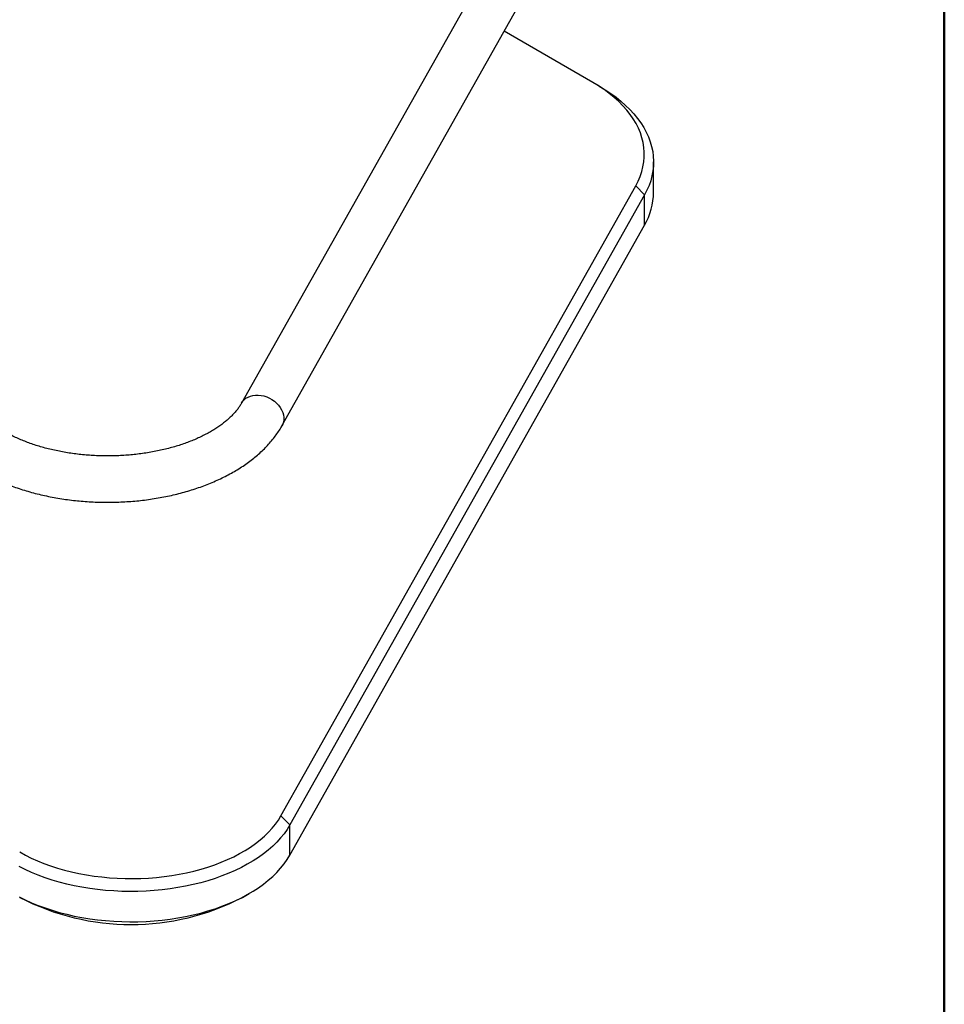
# Model space of a CAD drawing. Units: millimetres. Extents: x 8 to 203, y 5 to 292.
# Drawn here: x 186 to 203, y 58 to 76 of the extents above; entities that cross this region are included whole.
import ezdxf

# ---------------------------------------------------------------- set-up
doc = ezdxf.new("R2010")
doc.units = ezdxf.units.MM

msp = doc.modelspace()

# ---------------------------------------------------------------- linework, layer by layer
at = {"color": 7, "linetype": 'Continuous', "lineweight": 50}
msp.add_line((202.5788, 5.2148), (202.5788, 292.2148), dxfattribs=at)
at = {"color": 7, "linetype": 'Continuous', "lineweight": 25}
for p, q in [((195.3408, 78.343), (189.9442, 68.7548)), ((190.6704, 68.3461), (196.067, 77.9343)), ((196.2574, 74.5214), (194.6639, 75.4414)), ((196.3752, 74.4534), (196.2574, 74.5214)), ((197.3515, 72.5483), (197.3515, 73.0927)), ((190.6523, 61.3327), (197.0299, 72.6639)), ((197.1884, 72.4981), (197.0299, 72.6639)), ((197.1884, 72.4981), (190.8108, 61.1669)), ((197.1884, 71.9537), (197.1884, 72.4981)), ((190.8108, 60.6225), (197.1884, 71.9537)), ((190.6523, 61.3327), (190.8108, 61.1669)), ((190.8108, 60.6225), (190.8108, 61.1669)), ((189.9614, 59.8652), (190.0793, 59.9333))]:
    msp.add_line(p, q, dxfattribs=at)
at = {"color": 7, "linetype": 'Continuous', "lineweight": 25, "flags": 128}
for points in [[(197.0299, 72.6639), (197.0732, 72.7476), (197.1096, 72.8325), (197.1388, 72.9182), (197.161, 73.0046), (197.1759, 73.0916), (197.1837, 73.1789), (197.1842, 73.2662), (197.1775, 73.3535), (197.1636, 73.4406), (197.1424, 73.5271), (197.1142, 73.6129), (197.0788, 73.6979), (197.0365, 73.7818), (196.9873, 73.8645), (196.9313, 73.9456), (196.8686, 74.0252), (196.7994, 74.1029), (196.7239, 74.1786), (196.6422, 74.2522), (196.5544, 74.3234), (196.4609, 74.3921), (196.3618, 74.4582), (196.2574, 74.5214)], [(196.3752, 74.4534), (196.4807, 74.3896), (196.581, 74.3232), (196.6759, 74.2541), (196.7653, 74.1826), (196.8489, 74.1089), (196.9265, 74.033), (196.9981, 73.9551), (197.0634, 73.8754), (197.1223, 73.7941), (197.1746, 73.7112), (197.2204, 73.6271), (197.2594, 73.5419), (197.2917, 73.4558), (197.3171, 73.3688), (197.3355, 73.2813), (197.347, 73.1934), (197.3515, 73.1053), (197.349, 73.0172), (197.3395, 72.9292), (197.323, 72.8415), (197.2996, 72.7544), (197.2694, 72.668), (197.2323, 72.5825), (197.1884, 72.4981)], [(185.9541, 60.6816), (186.0564, 60.6254), (186.1633, 60.5723), (186.2747, 60.5223), (186.3903, 60.4755), (186.5097, 60.4322), (186.6328, 60.3923), (186.7591, 60.356), (186.8884, 60.3234), (187.0203, 60.2946), (187.1546, 60.2695), (187.2909, 60.2484), (187.4288, 60.2312), (187.5681, 60.218), (187.7083, 60.2088), (187.8491, 60.2037), (187.9902, 60.2026), (188.1312, 60.2056), (188.2717, 60.2126), (188.4115, 60.2236), (188.5502, 60.2387), (188.6874, 60.2577), (188.8228, 60.2806), (188.9561, 60.3074), (189.0868, 60.338), (189.2148, 60.3723), (189.3397, 60.4103), (189.4611, 60.4518), (189.5788, 60.4967), (189.6925, 60.5449), (189.8018, 60.5964), (189.9066, 60.651), (190.0066, 60.7084), (190.1015, 60.7687), (190.191, 60.8317), (190.2751, 60.8971), (190.3533, 60.9649), (190.4257, 61.0348), (190.4919, 61.1068), (190.5518, 61.1805), (190.6053, 61.2559), (190.6523, 61.3327)], [(190.8108, 61.1669), (190.7623, 61.0874), (190.7073, 61.0095), (190.6457, 60.9332), (190.5778, 60.8586), (190.5037, 60.7861), (190.4236, 60.7158), (190.3377, 60.6478), (190.2461, 60.5822), (190.1491, 60.5193), (190.0469, 60.4592), (189.9398, 60.4021), (189.8281, 60.348), (189.7119, 60.2971), (189.5915, 60.2496), (189.4673, 60.2055), (189.3395, 60.1649), (189.2085, 60.1279), (189.0745, 60.0947), (188.9378, 60.0652), (188.7989, 60.0397), (188.6579, 60.018), (188.5153, 60.0004), (188.3714, 59.9867), (188.2265, 59.9772), (188.081, 59.9716), (187.9352, 59.9702), (187.7894, 59.9729), (187.644, 59.9797), (187.4994, 59.9905), (187.3558, 60.0054), (187.2137, 60.0243), (187.0733, 60.0471), (186.9351, 60.0739), (186.7992, 60.1045), (186.6661, 60.1389), (186.536, 60.177), (186.4093, 60.2187), (186.2862, 60.2639), (186.1671, 60.3124), (186.0523, 60.3643), (185.9419, 60.4194)], [(185.9419, 59.875), (186.0523, 59.82), (186.1671, 59.7681), (186.2862, 59.7195), (186.4093, 59.6743), (186.536, 59.6326), (186.6661, 59.5945), (186.7992, 59.5601), (186.9351, 59.5295), (187.0733, 59.5028), (187.2137, 59.4799), (187.3558, 59.461), (187.4994, 59.4461), (187.644, 59.4353), (187.7894, 59.4285), (187.9352, 59.4259), (188.081, 59.4273), (188.2265, 59.4328), (188.3714, 59.4424), (188.5153, 59.456), (188.6579, 59.4737), (188.7989, 59.4953), (188.9378, 59.5209), (189.0745, 59.5503), (189.2085, 59.5835), (189.3395, 59.6205), (189.4673, 59.6611), (189.5915, 59.7052), (189.7119, 59.7528), (189.8281, 59.8037), (189.9398, 59.8577), (190.0469, 59.9149), (190.1491, 59.975), (190.2461, 60.0379), (190.3377, 60.1034), (190.4236, 60.1714), (190.5037, 60.2418), (190.5778, 60.3143), (190.6457, 60.3888), (190.7073, 60.4651), (190.7623, 60.5431), (190.8108, 60.6225)]]:
    msp.add_lwpolyline(points, dxfattribs=at)
at = {"color": 1, "linetype": 'Continuous', "lineweight": 25, "flags": 128}
msp.add_lwpolyline([(189.9444, 68.7552), (189.962, 68.7822), (189.9897, 68.8135), (190.0226, 68.8406), (190.0602, 68.8628), (190.1019, 68.8799), (190.1469, 68.8917), (190.1945, 68.8978), (190.244, 68.8982), (190.2946, 68.8929), (190.3453, 68.882), (190.3955, 68.8656), (190.4441, 68.8441), (190.4906, 68.8177), (190.534, 68.787), (190.5737, 68.7524), (190.609, 68.7144), (190.6394, 68.6738), (190.6643, 68.6311), (190.6834, 68.5871), (190.6962, 68.5426), (190.7027, 68.4981), (190.7027, 68.4545), (190.6962, 68.4125), (190.6834, 68.3727), (190.6704, 68.3461)], dxfattribs=at)
at = {"color": 7, "linetype": 'Continuous', "lineweight": 25}
for centre, radius, start, end in [((196.1517, 72.5578), 1.1999, 329.76938, 359.54635), ((187.9576, 63.7291), 4.3526, 242.59406, 297.41131)]:
    msp.add_arc(centre, radius, start, end, dxfattribs=at)
for points, knots in [([(189.9442, 68.7548), (189.9392, 68.7462), (189.9239, 68.7197), (189.8943, 68.6749), (189.8534, 68.6208), (189.8072, 68.5671), (189.756, 68.514), (189.6995, 68.4615), (189.638, 68.4098), (189.5714, 68.3591), (189.4998, 68.3096), (189.4233, 68.2615), (189.3421, 68.2148), (189.2563, 68.1699), (189.1662, 68.127), (189.0718, 68.086), (188.9735, 68.0474), (188.8714, 68.0111), (188.7659, 67.9774), (188.6571, 67.9464), (188.5453, 67.9181), (188.4309, 67.8928), (188.3142, 67.8704), (188.1953, 67.8512), (188.0748, 67.8351), (187.9527, 67.8222), (187.8296, 67.8126), (187.7057, 67.8063), (187.5813, 67.8034), (187.4567, 67.8038), (187.3324, 67.8075), (187.2085, 67.8146), (187.0856, 67.8249), (186.9638, 67.8386), (186.8435, 67.8554), (186.725, 67.8754), (186.6086, 67.8985), (186.4946, 67.9246), (186.3834, 67.9535), (186.2752, 67.9853), (186.1703, 68.0197), (186.069, 68.0566), (185.9715, 68.0958), (185.8781, 68.1373), (185.7889, 68.1808), (185.7235, 68.2158), (185.6878, 68.2362), (185.6793, 68.241)], [0, 0, 0, 0, 0.0115225, 0.035248, 0.0586052, 0.0816218, 0.104404, 0.1270318, 0.1495654, 0.1720491, 0.1945157, 0.2169839, 0.2394703, 0.2619879, 0.2845451, 0.3071472, 0.3297967, 0.3524943, 0.3752389, 0.3980286, 0.4208607, 0.4437318, 0.4666381, 0.4895755, 0.5125397, 0.5355265, 0.5585312, 0.5815494, 0.6045766, 0.6276082, 0.6506393, 0.6736642, 0.6966782, 0.7196767, 0.7426552, 0.765609, 0.7885338, 0.8114251, 0.8342787, 0.8570905, 0.8798569, 0.9025746, 0.9252411, 0.9478548, 0.9704153, 0.992924, 1, 1, 1, 1]), ([(185.2627, 67.5193), (185.2819, 67.5084), (185.337, 67.4771), (185.431, 67.4278), (185.5458, 67.3727), (185.6641, 67.3209), (185.7858, 67.2726), (185.9105, 67.2276), (186.0381, 67.1862), (186.1683, 67.1483), (186.3008, 67.114), (186.4354, 67.0833), (186.5719, 67.0562), (186.7101, 67.0327), (186.8496, 67.013), (186.9903, 66.9969), (187.132, 66.9845), (187.2743, 66.9759), (187.417, 66.971), (187.56, 66.9698), (187.7029, 66.9724), (187.8455, 66.9787), (187.9876, 66.9887), (188.1289, 67.0024), (188.2692, 67.0199), (188.4082, 67.041), (188.5457, 67.0658), (188.6815, 67.0942), (188.8153, 67.1263), (188.947, 67.1619), (189.0762, 67.2011), (189.2028, 67.2439), (189.3265, 67.2901), (189.4471, 67.3398), (189.5643, 67.3929), (189.678, 67.4494), (189.788, 67.5092), (189.8938, 67.5722), (189.9955, 67.6384), (190.0925, 67.7078), (190.1848, 67.7801), (190.2721, 67.8552), (190.354, 67.933), (190.4304, 68.0134), (190.5011, 68.096), (190.5657, 68.1808), (190.6225, 68.264), (190.6551, 68.3199), (190.6704, 68.3461)], [0, 0, 0, 0, 0.0118934, 0.0340716, 0.056233, 0.0783793, 0.1005048, 0.1226056, 0.1446798, 0.1667269, 0.1887472, 0.2107423, 0.2327138, 0.2546643, 0.2765963, 0.2985127, 0.3204166, 0.342311, 0.3641991, 0.3860843, 0.4079699, 0.4298583, 0.4517525, 0.4736559, 0.4955718, 0.5175034, 0.539454, 0.5614268, 0.5834247, 0.6054505, 0.6275066, 0.649595, 0.6717171, 0.6938732, 0.7160628, 0.7382835, 0.7605312, 0.7827991, 0.8050769, 0.8273469, 0.8495906, 0.8717856, 0.8939059, 0.9159228, 0.9378063, 0.9595275, 0.981061, 1, 1, 1, 1])]:
    msp.add_open_spline(points, degree=3, knots=knots, dxfattribs=at)

doc.saveas('drawing.dxf')
